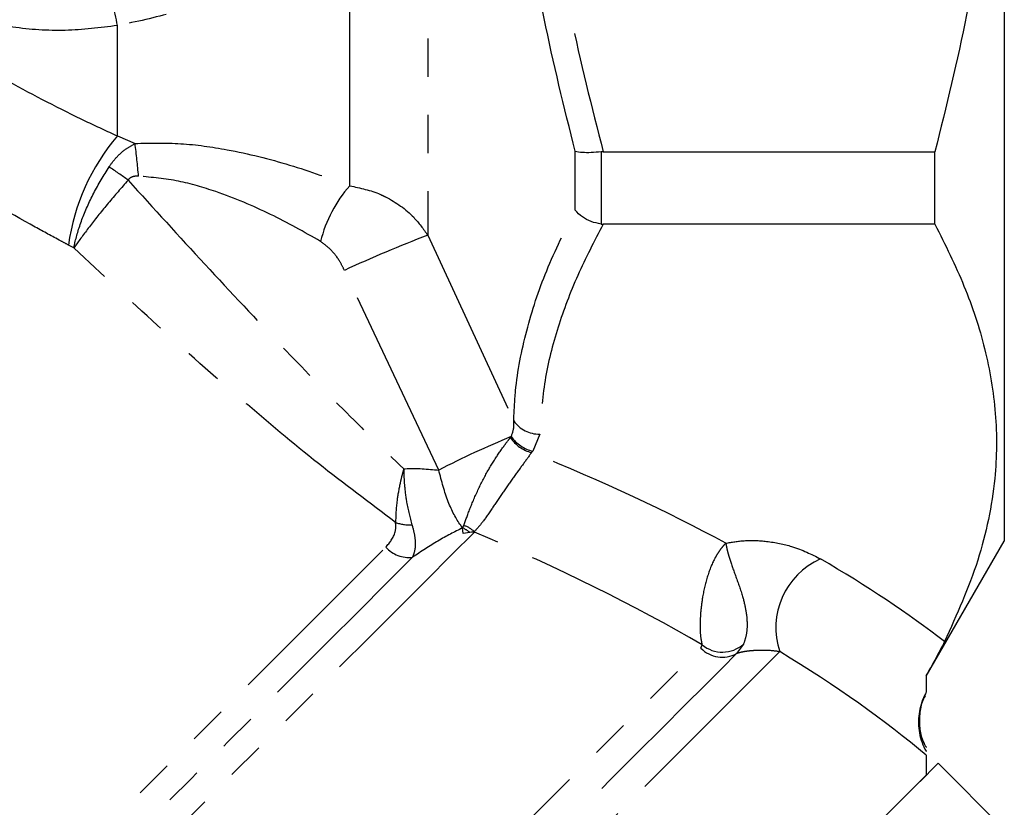
# Model space of a CAD drawing. Extents: x 31 to 824, y 62 to 499.
# Drawn here: x 323 to 388, y 355 to 407 of the extents above; entities that cross this region are included whole.
import ezdxf

# ---------------------------------------------------------------- set-up
doc = ezdxf.new("R2010")
doc.units = 0
doc.header["$LTSCALE"] = 2
doc.linetypes.add('PHANTOM', pattern=[12.7, 6.35, -1.27, 1.27, -1.27, 1.27, -1.27])
doc.layers.get('0').update_dxf_attribs({"linetype": 'CONTINUOUS'})

msp = doc.modelspace()

# ---------------------------------------------------------------- linework, layer by layer
at = {"color": 7, "linetype": 'CONTINUOUS'}
for p, q in [((388.273, 482.515), (388.273, 372.515)), ((361.562, 398.46), (361.428, 398.451)), ((361.562, 398.46), (383.654, 398.46)), ((383.654, 393.631), (383.654, 398.46)), ((361.428, 393.639), (361.562, 393.631)), ((383.654, 393.631), (361.562, 393.631)), ((383.077, 363.515), (388.273, 372.515)), ((383.077, 358.834), (383.077, 358.771)), ((383.077, 358.245), (383.077, 356.929)), ((388.15, 353.42), (383.859, 357.711))]:
    msp.add_line(p, q, dxfattribs=at)
at = {"color": 8, "linetype": 'PHANTOM'}
for p, q in [((349.881, 472.031), (349.881, 392.893)), ((344.685, 396.189), (344.685, 416.227)), ((329.215, 399.508), (329.215, 406.861)), ((329.215, 399.508), (330.386, 399.009)), ((359.696, 394.586), (359.696, 398.484)), ((361.428, 398.451), (361.428, 393.639)), ((349.881, 392.893), (355.603, 380.519)), ((326.32, 392.047), (325.951, 392.243)), ((350.614, 377.243), (344.334, 390.555)), ((357.335, 379.643), (356.881, 378.511)), ((355.382, 379.408), (355.435, 379.48)), ((356.881, 378.511), (356.794, 378.415)), ((352.199, 373.399), (352.284, 373.559)), ((352.236, 373.026), (352.199, 373.399)), ((352.684, 373.083), (352.236, 373.026)), ((352.985, 373.154), (352.684, 373.083)), ((352.993, 373.115), (352.684, 373.083)), ((368.069, 365.383), (368.148, 365.608)), ((370.901, 365.645), (370.443, 365.019))]:
    msp.add_line(p, q, dxfattribs=at)
at = {"color": 8, "linetype": 'PHANTOM', "flags": 128}
for points in [[(352.993, 373.115), (351.47, 371.592), (349.785, 369.907), (347.949, 368.07), (345.97, 366.091), (343.86, 363.981), (341.63, 361.752), (339.292, 359.414), (336.86, 356.981), (334.346, 354.467), (331.763, 351.885), (329.127, 349.248), (326.451, 346.572), (323.75, 343.871), (321.038, 341.16), (318.331, 338.452), (315.643, 335.764), (312.988, 333.11), (310.382, 330.503), (307.838, 327.959), (305.37, 325.491), (302.991, 323.113), (300.715, 320.837), (298.554, 318.676), (296.52, 316.641), (294.623, 314.745), (292.874, 312.996), (291.283, 311.405), (289.858, 309.98), (288.607, 308.728), (287.536, 307.658), (286.653, 306.774), (285.96, 306.082), (285.463, 305.585), (285.163, 305.285), (285.063, 305.185)], [(284.028, 309.049), (284.127, 309.148), (284.424, 309.445), (284.917, 309.937), (285.602, 310.623), (286.477, 311.498), (287.537, 312.558), (288.775, 313.796), (290.185, 315.205), (291.758, 316.779), (293.486, 318.507), (295.359, 320.38), (297.367, 322.388), (299.499, 324.519), (301.741, 326.762), (304.083, 329.103), (306.51, 331.531), (309.01, 334.03), (311.567, 336.588), (314.169, 339.19), (316.8, 341.82), (319.445, 344.465), (322.09, 347.11), (324.719, 349.74), (327.319, 352.34), (329.874, 354.895), (332.371, 357.392), (334.795, 359.815), (337.132, 362.153), (339.37, 364.39), (341.496, 366.516), (343.498, 368.518), (345.364, 370.385), (347.085, 372.106)], [(348.864, 371.435), (347.136, 369.707), (345.263, 367.835), (343.257, 365.828), (341.127, 363.698), (338.886, 361.457), (336.545, 359.116), (334.117, 356.689), (331.617, 354.188), (329.056, 351.627), (326.449, 349.02), (323.81, 346.382), (321.154, 343.726), (318.496, 341.067), (315.848, 338.419), (313.227, 335.798), (310.645, 333.216), (308.118, 330.689), (305.659, 328.23), (303.281, 325.852), (300.997, 323.568), (298.82, 321.391), (296.761, 319.333), (294.833, 317.404), (293.044, 315.615), (291.405, 313.976), (289.925, 312.496), (288.612, 311.183), (287.473, 310.044), (286.514, 309.086), (285.741, 308.312), (285.157, 307.728), (284.766, 307.337), (284.57, 307.141), (284.546, 307.117)], [(296.467, 293.782), (296.492, 293.806), (296.688, 294.003), (297.08, 294.394), (297.665, 294.979), (298.44, 295.755), (299.401, 296.716), (300.543, 297.858), (301.86, 299.175), (303.345, 300.66), (304.989, 302.304), (306.785, 304.099), (308.722, 306.036), (310.789, 308.104), (312.977, 310.292), (315.273, 312.588), (317.666, 314.98), (320.141, 317.456), (322.686, 320.001), (325.288, 322.603), (327.933, 325.247), (330.605, 327.92), (333.292, 330.607), (335.978, 333.293), (338.65, 335.965), (341.293, 338.608), (343.893, 341.207), (346.436, 343.75), (348.908, 346.222), (351.296, 348.611), (353.588, 350.903), (355.771, 353.086), (357.834, 355.149), (359.765, 357.08), (361.555, 358.869), (363.192, 360.507), (364.67, 361.985), (365.98, 363.295), (367.115, 364.43), (368.069, 365.383)], [(370.443, 365.019), (369.475, 364.051), (368.326, 362.902), (367.001, 361.577), (365.508, 360.084), (363.853, 358.429), (362.047, 356.623), (360.097, 354.673), (358.014, 352.59), (355.81, 350.386), (353.495, 348.071), (351.081, 345.657), (348.582, 343.158), (346.01, 340.586), (343.378, 337.954), (340.701, 335.277), (337.992, 332.568), (335.266, 329.842), (332.536, 327.112), (329.817, 324.393), (327.122, 321.698), (324.467, 319.043), (321.865, 316.441), (319.328, 313.904), (316.872, 311.448), (314.508, 309.084), (312.248, 306.824), (310.105, 304.681), (308.09, 302.666), (306.213, 300.789), (304.484, 299.06), (302.911, 297.487), (301.504, 296.08), (300.269, 294.845), (299.214, 293.789), (298.342, 292.918), (297.659, 292.235), (297.169, 291.745), (296.874, 291.45), (296.776, 291.352)], [(373.316, 365.153), (372.445, 364.282), (371.387, 363.224), (370.149, 361.986), (368.736, 360.573), (367.156, 358.993), (365.417, 357.254), (363.528, 355.365), (361.498, 353.335), (359.337, 351.175), (357.058, 348.895), (354.671, 346.508), (352.188, 344.026), (349.623, 341.46), (346.988, 338.826), (344.297, 336.134), (341.563, 333.401), (338.801, 330.639), (336.025, 327.862), (333.248, 325.085), (330.485, 322.322), (327.75, 319.587), (325.057, 316.895), (322.42, 314.257), (319.852, 311.689), (317.366, 309.204), (314.976, 306.813), (312.692, 304.53), (310.527, 302.365), (308.493, 300.33), (306.598, 298.435), (304.854, 296.691), (303.268, 295.105), (301.849, 293.686), (300.604, 292.442), (299.54, 291.378), (298.662, 290.499), (297.974, 289.812), (297.481, 289.318), (297.183, 289.021), (297.084, 288.922)]]:
    msp.add_lwpolyline(points, dxfattribs=at)
at = {"color": 7, "linetype": 'CONTINUOUS', "flags": 128}
for points in [[(344.968, 318.82), (347.742, 321.594), (350.503, 324.354), (353.235, 327.087), (355.925, 329.776), (358.559, 332.411), (361.124, 334.976), (363.606, 337.458), (365.994, 339.846), (368.274, 342.126), (370.436, 344.288), (372.468, 346.32), (374.36, 348.211), (376.102, 349.953), (377.685, 351.537), (379.102, 352.953), (380.344, 354.196), (381.407, 355.258), (382.283, 356.135), (382.97, 356.822), (383.463, 357.315), (383.76, 357.611), (383.859, 357.711)], [(383.077, 356.929), (382.432, 356.284), (381.599, 355.451), (380.582, 354.434)]]:
    msp.add_lwpolyline(points, dxfattribs=at)
at = {"color": 8, "linetype": 'PHANTOM'}
for centre, radius, start, end in [((319.683, 405.275), 9.663, 9.44815, 27.72978), ((339.999, 390.296), 14.183, 139.49742, 172.1132), ((288.416, 393.448), 42.337, 4.58305, 7.5483), ((318.166, 381.079), 19.439, 52.79255, 57.35252), ((351.245, 390.387), 8.758, 138.51155, 166.1274), ((382.339, 308.16), 90.738, 110.95988, 114.76152), ((357.301, 381.727), 2.084, 215.41437, 270.91852), ((376.833, 327.06), 56.619, 112.20517, 117.58577), ((357.408, 380.788), 2.452, 214.27918, 255.49538), ((357.423, 380.88), 2.431, 215.16955, 257.11686), ((348.656, 376.218), 2.621, 249.40633, 273.72752), ((351.19, 371.323), 2.309, 49.68163, 64.08175), ((351.45, 371.308), 2.401, 50.2578, 69.67879), ((356.284, 373.814), 3.364, 191.32294, 191.99916), ((348.654, 373.571), 2.146, 223.05523, 275.62594), ((378.1, 366.738), 5.04, 114.23135, 198.32279), ((369.495, 366.761), 1.983, 224.00203, 298.53897), ((369.503, 367.251), 2.129, 230.47343, 311.03737)]:
    msp.add_arc(centre, radius, start, end, dxfattribs=at)
for centre, major_axis, ratio, start_param, end_param in [((305.44, 361.812), (85.41, -13.86), 0.341999, 0.775875, 0.982312), ((305.44, 358.348), (82.733, -17.148), 0.33306, 0.782291, 1.029043), ((305.44, 361.812), (89.986, -14.603), 0.341999, 0.56092, 0.726319), ((305.44, 358.348), (87.308, -17.892), 0.333574, 0.547892, 0.751348)]:
    msp.add_ellipse(centre, major_axis=major_axis, ratio=ratio, start_param=start_param, end_param=end_param, dxfattribs=at)
for points, knots in [([(359.696, 398.484), (358.965, 401.424), (357.499, 407.319), (356.289, 415.172), (355.704, 421.921), (355.526, 428.077), (355.782, 434.8), (356.596, 442.086), (357.884, 449.351), (359.092, 454.147), (359.696, 456.545)], [0, 0, 0, 0, 0.154515, 0.30983, 0.4047887, 0.5000466, 0.6238796, 0.7477262, 0.8738514, 1, 1, 1, 1]), ([(361.562, 456.569), (360.952, 454.214), (359.731, 449.502), (358.393, 442.278), (357.529, 434.942), (357.255, 428.164), (357.436, 422.027), (358.027, 415.321), (359.275, 407.417), (360.798, 401.452), (361.562, 398.46)], [0, 0, 0, 0, 0.123943, 0.247862, 0.373917, 0.499954, 0.593065, 0.686487, 0.842753, 1, 1, 1, 1]), ([(329.215, 406.861), (328.057, 406.717), (325.742, 406.43), (322.23, 406.675), (318.806, 407.425), (315.552, 408.688), (312.55, 410.434), (309.841, 412.627), (307.507, 415.25), (305.608, 418.251), (304.256, 421.553), (303.491, 425.039), (303.375, 428.592), (303.872, 432.098), (304.991, 435.456), (306.676, 438.613), (308.905, 441.458), (311.624, 443.943), (314.754, 445.948), (318.17, 447.418), (321.75, 448.283), (325.467, 448.621), (327.942, 448.322), (329.215, 448.168)], [0, 0, 0, 0, 0.046656, 0.093308, 0.139739, 0.186172, 0.232195, 0.278216, 0.325325, 0.372421, 0.419931, 0.467425, 0.514272, 0.561121, 0.608125, 0.655145, 0.703783, 0.752432, 0.802192, 0.851951, 0.900355, 0.94876, 1, 1, 1, 1]), ([(287.721, 441.176), (288.142, 440.001), (288.985, 437.649), (290.634, 433.983), (292.59, 430.28), (294.905, 426.602), (297.54, 423.005), (300.57, 419.422), (304.008, 415.923), (307.827, 412.546), (312.098, 409.242), (316.814, 406.076), (321.926, 403.095), (326.085, 400.96), (328.509, 399.835), (329.215, 399.508)], [0, 0, 0, 0, 0.07022, 0.140678, 0.210932, 0.283128, 0.355532, 0.427775, 0.508869, 0.590171, 0.671322, 0.767607, 0.864123, 0.960439, 1, 1, 1, 1]), ([(325.951, 392.243), (325.777, 392.335), (325.042, 392.725), (322.49, 394.113), (318.296, 396.555), (312.931, 400.058), (307.964, 403.728), (303.441, 407.525), (299.365, 411.388), (295.673, 415.369), (292.387, 419.431), (289.495, 423.51), (286.928, 427.669), (284.718, 431.854), (282.817, 436.003), (281.808, 438.682), (281.305, 440.02)], [0, 0, 0, 0, 0.009035, 0.038406, 0.133072, 0.22791, 0.322563, 0.403888, 0.485341, 0.566625, 0.6399, 0.713311, 0.786544, 0.857655, 0.928942, 1, 1, 1, 1]), ([(344.685, 416.227), (344.005, 415.353), (342.632, 413.585), (339.952, 411.256), (336.744, 409.224), (333.088, 407.657), (330.475, 407.12), (329.215, 406.861)], [0, 0, 0, 0, 0.179542, 0.363221, 0.576367, 0.795751, 1, 1, 1, 1]), ([(328.653, 397.447), (328.808, 397.659), (329.142, 398.116), (329.738, 398.64), (330.188, 398.896), (330.386, 399.009)], [0, 0, 0, 0, 0.325347, 0.702587, 1, 1, 1, 1]), ([(330.386, 399.009), (331.403, 399.031), (333.47, 399.075), (336.949, 398.566), (340.759, 397.631), (343.367, 396.673), (344.685, 396.189)], [0, 0, 0, 0, 0.201986, 0.410468, 0.702112, 1, 1, 1, 1]), ([(326.32, 392.047), (326.321, 392.054), (326.335, 392.136), (326.444, 392.706), (326.8, 393.898), (327.6, 395.727), (328.301, 396.872), (328.653, 397.447)], [0, 0, 0, 0, 0.004549, 0.055128, 0.372025, 0.684721, 1, 1, 1, 1]), ([(330.618, 396.83), (330.526, 396.83), (330.364, 396.828), (330.181, 396.776), (330.048, 396.704), (329.971, 396.636), (329.93, 396.576), (329.921, 396.562)], [0, 0, 0, 0, 0.349733, 0.613243, 0.71889, 0.933198, 1, 1, 1, 1]), ([(342.743, 392.487), (341.649, 393.104), (339.444, 394.348), (336.244, 395.689), (333.273, 396.583), (331.512, 396.747), (330.618, 396.83)], [0, 0, 0, 0, 0.2993716, 0.6036258, 0.7987943, 1, 1, 1, 1]), ([(329.921, 396.562), (329.476, 396.051), (328.591, 395.035), (327.365, 393.504), (326.665, 392.553), (326.366, 392.115), (326.324, 392.053), (326.32, 392.047)], [0, 0, 0, 0, 0.31528, 0.627976, 0.944873, 0.995215, 1, 1, 1, 1]), ([(329.921, 396.562), (331.622, 394.688), (335.026, 390.94), (339.794, 385.863), (344.202, 381.3), (346.918, 378.654), (348.278, 377.329)], [0, 0, 0, 0, 0.284214, 0.568653, 0.784123, 1, 1, 1, 1]), ([(344.685, 396.189), (345.381, 396.042), (346.203, 395.868), (347.658, 395.167), (348.867, 394.323), (349.588, 393.305), (349.881, 392.893)], [0, 0, 0, 0, 0.3290049, 0.3887136, 0.7523634, 1, 1, 1, 1]), ([(355.603, 380.519), (355.634, 381.186), (355.729, 383.19), (356.38, 386.539), (357.708, 390.573), (359.028, 393.238), (359.696, 394.586)], [0, 0, 0, 0, 0.141369, 0.424272, 0.708808, 1, 1, 1, 1]), ([(361.562, 393.631), (360.972, 392.496), (359.791, 390.225), (358.487, 386.746), (357.578, 383.216), (357.416, 380.834), (357.335, 379.643)], [0, 0, 0, 0, 0.248088, 0.496132, 0.748083, 1, 1, 1, 1]), ([(344.334, 390.555), (344.235, 390.752), (343.989, 391.239), (343.476, 391.937), (342.985, 392.305), (342.743, 392.487)], [0, 0, 0, 0, 0.2554256, 0.6322054, 1, 1, 1, 1]), ([(347.734, 373.764), (346.014, 375.053), (342.563, 377.637), (337.289, 382.063), (331.858, 386.856), (328.167, 390.316), (326.32, 392.047)], [0, 0, 0, 0, 0.231525, 0.464496, 0.732008, 1, 1, 1, 1]), ([(355.435, 379.48), (355.528, 379.732), (355.651, 380.069), (355.612, 380.428), (355.603, 380.519)], [0, 0, 0, 0, 0.7472286, 1, 1, 1, 1]), ([(352.284, 373.559), (352.405, 373.905), (352.641, 374.575), (353.215, 375.951), (353.905, 377.27), (354.614, 378.396), (355.108, 379.063), (355.332, 379.345), (355.382, 379.408)], [0, 0, 0, 0, 0.220341, 0.427395, 0.615331, 0.78826, 0.953249, 1, 1, 1, 1]), ([(356.794, 378.415), (356.618, 378.174), (356.279, 377.708), (355.552, 376.713), (354.818, 375.655), (354.103, 374.598), (353.495, 373.708), (353.146, 373.328), (352.985, 373.154)], [0, 0, 0, 0, 0.171686, 0.331649, 0.491643, 0.659914, 0.843606, 1, 1, 1, 1]), ([(348.278, 377.329), (348.276, 377.322), (348.267, 377.29), (348.248, 377.221), (348.209, 377.078), (348.133, 376.785), (347.982, 376.138), (347.778, 375.025), (347.75, 374.232), (347.734, 373.764)], [0, 0, 0, 0, 0.005508, 0.024599, 0.053271, 0.115268, 0.249962, 0.558218, 1, 1, 1, 1]), ([(348.278, 377.329), (348.309, 377.332), (349.11, 377.393), (349.877, 377.317), (350.614, 377.243)], [0, 0, 0, 0, 0.038996, 1, 1, 1, 1]), ([(348.278, 377.329), (348.278, 377.321), (348.278, 377.312), (348.278, 377.296), (348.279, 377.271), (348.279, 377.209), (348.282, 377.068), (348.292, 376.759), (348.333, 376.077), (348.473, 374.91), (348.695, 374.087), (348.826, 373.603)], [0, 0, 0, 0, 0.00578, 0.00721, 0.011142, 0.024166, 0.052476, 0.114253, 0.250501, 0.558502, 1, 1, 1, 1]), ([(352.199, 373.399), (352.157, 373.456), (351.807, 373.924), (351.171, 375.106), (350.805, 376.513), (350.614, 377.243)], [0, 0, 0, 0, 0.062623, 0.513699, 1, 1, 1, 1]), ([(347.085, 372.106), (347.344, 372.416), (347.71, 372.853), (347.768, 373.513), (347.737, 373.74), (347.734, 373.764)], [0, 0, 0, 0, 0.682576, 0.965154, 1, 1, 1, 1]), ([(348.826, 373.603), (348.837, 373.567), (348.935, 373.248), (349.051, 372.673), (349.06, 371.974), (348.93, 371.617), (348.864, 371.435)], [0, 0, 0, 0, 0.038032, 0.33652, 0.66233, 1, 1, 1, 1]), ([(352.199, 373.399), (351.66, 373.128), (350.603, 372.595), (349.436, 371.817), (348.864, 371.435)], [0, 0, 0, 0, 0.509508, 1, 1, 1, 1]), ([(369.726, 372.376), (370.132, 372.445), (371.011, 372.597), (372.567, 372.527), (374.398, 372.152), (375.429, 371.635), (376.032, 371.333)], [0, 0, 0, 0, 0.179741, 0.389379, 0.643314, 1, 1, 1, 1]), ([(369.726, 372.376), (369.723, 372.373), (369.719, 372.37), (369.715, 372.366), (369.711, 372.361), (369.701, 372.352), (369.683, 372.333), (369.65, 372.3), (369.6, 372.247), (369.512, 372.148), (369.359, 371.958), (369.188, 371.704), (368.869, 371.149), (368.489, 370.232), (368.184, 368.934), (368.045, 367.812), (368.003, 366.912), (368.029, 366.156), (368.109, 365.788), (368.148, 365.608)], [0, 0, 0, 0, 0.002195, 0.002679, 0.003263, 0.005742, 0.010102, 0.017766, 0.03122, 0.049883, 0.087591, 0.15446, 0.194336, 0.372394, 0.545744, 0.672025, 0.775191, 0.890695, 1, 1, 1, 1]), ([(369.726, 372.376), (369.726, 372.373), (369.727, 372.369), (369.728, 372.361), (369.73, 372.35), (369.733, 372.329), (369.74, 372.292), (369.75, 372.238), (369.769, 372.136), (369.813, 371.934), (369.888, 371.649), (370.062, 371.07), (370.392, 370.16), (370.832, 368.94), (371.084, 367.882), (371.166, 367.009), (371.111, 366.244), (370.969, 365.84), (370.901, 365.645)], [0, 0, 0, 0, 0.002237, 0.002729, 0.005753, 0.010147, 0.017925, 0.031761, 0.047083, 0.084642, 0.155898, 0.202098, 0.370782, 0.541195, 0.66775, 0.772623, 0.890166, 1, 1, 1, 1]), ([(373.316, 365.153), (373.06, 365.185), (372.654, 365.236), (371.957, 365.241), (371.497, 365.214), (371.226, 365.186), (371.032, 365.16), (370.871, 365.132), (370.692, 365.095), (370.562, 365.061), (370.475, 365.031), (370.448, 365.02), (370.443, 365.019)], [0, 0, 0, 0, 0.378552, 0.602246, 0.714962, 0.745366, 0.7973, 0.849491, 0.864142, 0.949729, 0.991332, 1, 1, 1, 1])]:
    msp.add_open_spline(points, degree=3, knots=knots, dxfattribs=at)
at = {"color": 7, "linetype": 'CONTINUOUS'}
for points, knots in [([(383.654, 456.569), (384.266, 454.136), (385.532, 449.095), (386.877, 441.319), (387.702, 433.226), (387.835, 425.021), (387.245, 416.423), (385.9, 407.533), (384.404, 401.49), (383.654, 398.46)], [0, 0, 0, 0, 0.127915, 0.264922, 0.401898, 0.542322, 0.682754, 0.840889, 1, 1, 1, 1]), ([(361.428, 398.451), (361.202, 398.428), (360.749, 398.382), (360.138, 398.394), (359.823, 398.445), (359.699, 398.483), (359.696, 398.484)], [0, 0, 0, 0, 0.319652, 0.638961, 0.991751, 1, 1, 1, 1]), ([(361.428, 393.639), (361.202, 393.683), (360.749, 393.771), (360.138, 394.106), (359.823, 394.408), (359.699, 394.582), (359.696, 394.586)], [0, 0, 0, 0, 0.319653, 0.638962, 0.991752, 1, 1, 1, 1]), ([(383.654, 393.631), (384.336, 392.262), (385.701, 389.524), (387.08, 385.311), (387.801, 381.025), (387.769, 377.219), (387.256, 373.957), (386.32, 370.312), (385.105, 367.619), (384.293, 365.818)], [0, 0, 0, 0, 0.150389, 0.300737, 0.454621, 0.608489, 0.70589, 0.803297, 1, 1, 1, 1]), ([(384.293, 365.818), (384.103, 365.449), (383.793, 364.847), (383.276, 363.933), (383.077, 363.581)], [0, 0, 0, 0, 0.614142, 1, 1, 1, 1]), ([(383.077, 363.581), (383.077, 363.249), (383.077, 362.886), (383.077, 362.493), (383.077, 362.46)], [0, 0, 0, 0, 0.915473, 1, 1, 1, 1]), ([(383.077, 362.46), (383.036, 362.382), (382.797, 361.926), (382.531, 360.998), (382.561, 359.697), (382.857, 358.879), (383.073, 358.503), (383.077, 358.496)], [0, 0, 0, 0, 0.061808, 0.361112, 0.669784, 0.993622, 1, 1, 1, 1]), ([(383.048, 358.821), (382.968, 358.987), (382.761, 359.416), (382.619, 360.2), (382.649, 361.113), (382.794, 361.816), (382.991, 362.156), (383.03, 362.224)], [0, 0, 0, 0, 0.156309, 0.404192, 0.666339, 0.934042, 1, 1, 1, 1])]:
    msp.add_open_spline(points, degree=3, knots=knots, dxfattribs=at)

doc.saveas('drawing.dxf')
